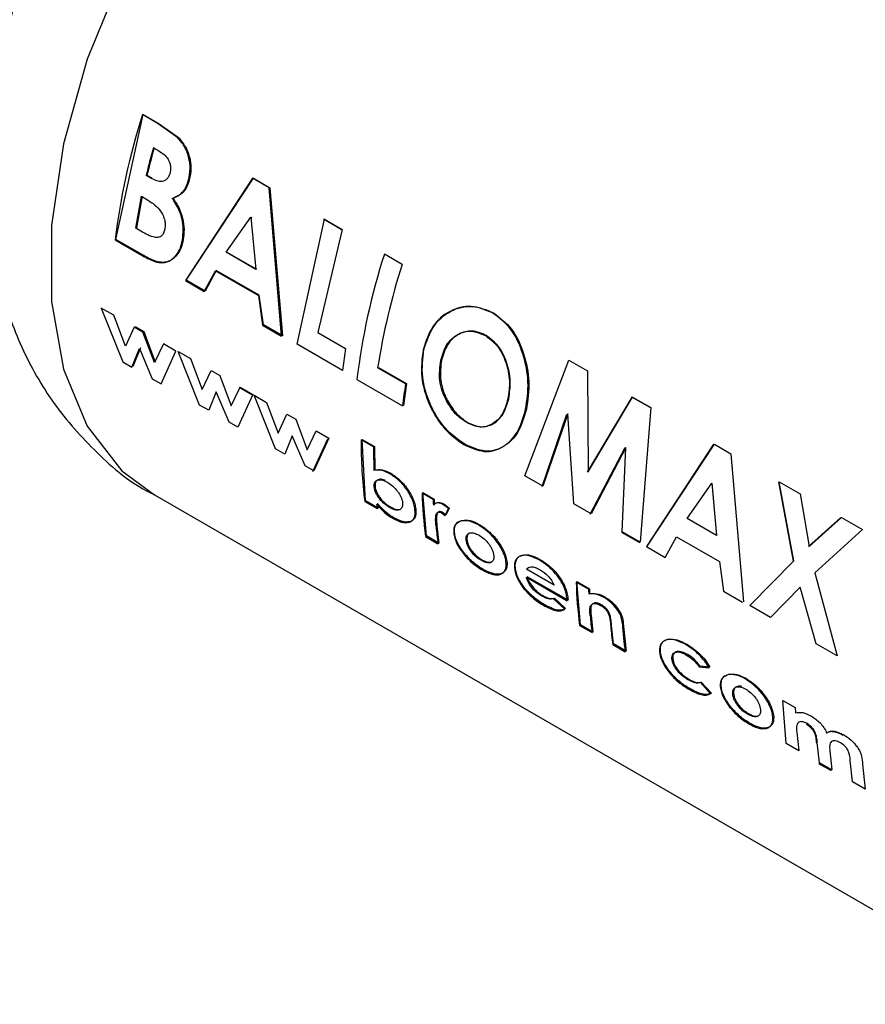
# Paper-space layout 'Blatt3' of a CAD drawing. Units: millimetres. Extents: x 0 to 4200, y 0 to 2970.
# Drawn here: x 3885 to 3902, y 590 to 610 of the extents above; entities that cross this region are included whole.
import ezdxf

# ---------------------------------------------------------------- set-up
doc = ezdxf.new("R2010")
doc.units = ezdxf.units.MM
doc.linetypes.add('SLD-Durchgehend', pattern=[0])
doc.layers.add('SLD-0', color=7, linetype='SLD-Durchgehend', lineweight=30)

psp = doc.layouts.new('Blatt3')

# ---------------------------------------------------------------- linework, layer by layer
at = {"layer": 'SLD-0', "ltscale": 10}
for p, q in [((3886.733, 605.658), (3887.303, 608.263)), ((3887.616, 608.071), (3887.286, 608.262)), ((3887.303, 608.263), (3887.632, 608.072)), ((3888.021, 607.781), (3887.616, 608.071)), ((3887.632, 608.072), (3888.037, 607.783)), ((3887.513, 607.571), (3887.629, 607.505)), ((3887.461, 606.939), (3887.363, 606.996)), ((3887.38, 606.999), (3887.478, 606.942)), ((3889.582, 606.936), (3888.18, 604.805)), ((3888.197, 604.813), (3889.598, 606.937)), ((3889.925, 606.738), (3889.582, 606.936)), ((3889.598, 606.937), (3889.941, 606.739)), ((3890.185, 603.648), (3889.925, 606.738)), ((3889.941, 606.739), (3890.202, 603.655)), ((3887.146, 605.895), (3887.266, 606.559)), ((3887.283, 606.563), (3887.164, 605.901)), ((3887.266, 606.559), (3887.354, 606.508)), ((3889.028, 605.392), (3889.547, 606.126)), ((3889.563, 606.128), (3889.542, 606.098)), ((3889.547, 606.126), (3889.645, 605.036)), ((3890.506, 603.48), (3891.076, 606.084)), ((3891.076, 606.084), (3891.445, 605.871)), ((3887.253, 605.833), (3887.146, 605.895)), ((3891.429, 605.87), (3891.059, 606.083)), ((3891.445, 605.871), (3890.937, 603.723)), ((3886.715, 605.651), (3887.294, 605.317)), ((3887.312, 605.324), (3886.733, 605.658)), ((3889.645, 605.036), (3889.028, 605.392)), ((3889.046, 605.397), (3889.662, 605.041)), ((3892.695, 605.139), (3892.326, 605.352)), ((3888.574, 604.578), (3888.806, 605.009)), ((3888.823, 605.015), (3888.591, 604.585)), ((3888.806, 605.009), (3889.702, 604.491)), ((3889.72, 604.497), (3888.823, 605.015)), ((3888.18, 604.805), (3888.574, 604.578)), ((3888.591, 604.585), (3888.197, 604.813)), ((3889.702, 604.491), (3889.79, 603.876)), ((3889.808, 603.883), (3889.72, 604.497)), ((3886.428, 604.232), (3886.877, 603.11)), ((3886.688, 604.082), (3886.428, 604.232)), ((3886.932, 603.436), (3886.688, 604.082)), ((3887.114, 603.836), (3886.932, 603.436)), ((3887.295, 603.731), (3887.114, 603.836)), ((3887.131, 603.847), (3887.313, 603.742)), ((3889.79, 603.876), (3890.185, 603.648)), ((3890.202, 603.655), (3889.808, 603.883)), ((3887.536, 603.093), (3887.295, 603.731)), ((3887.313, 603.742), (3887.554, 603.105)), ((3890.937, 603.723), (3891.517, 603.388)), ((3887.721, 603.485), (3887.536, 603.093)), ((3887.982, 603.335), (3887.721, 603.485)), ((3891.456, 602.932), (3890.506, 603.48)), ((3887.065, 603.002), (3887.224, 603.387)), ((3887.242, 603.399), (3887.082, 603.015)), ((3887.224, 603.387), (3887.49, 602.756)), ((3887.673, 602.651), (3887.982, 603.335)), ((3888.028, 603.329), (3888.289, 603.179)), ((3888.477, 602.21), (3888.028, 603.329)), ((3891.517, 603.388), (3891.456, 602.932)), ((3886.877, 603.11), (3887.065, 603.002)), ((3888.289, 603.179), (3888.533, 602.535)), ((3895.255, 600.738), (3896.172, 603.142)), ((3896.172, 603.142), (3896.556, 602.921)), ((3888.533, 602.535), (3888.714, 602.933)), ((3888.714, 602.933), (3888.896, 602.828)), ((3888.896, 602.828), (3889.137, 602.191)), ((3892.766, 602.65), (3892.186, 602.986)), ((3892.203, 602.992), (3892.784, 602.657)), ((3896.556, 602.921), (3896.57, 600.818)), ((3887.49, 602.756), (3887.673, 602.651)), ((3891.755, 602.742), (3892.705, 602.193)), ((3892.784, 602.657), (3892.722, 602.2)), ((3888.825, 602.485), (3888.666, 602.101)), ((3889.091, 601.855), (3888.825, 602.485)), ((3889.137, 602.191), (3889.322, 602.582)), ((3889.583, 602.432), (3889.274, 601.75)), ((3889.565, 602.421), (3889.304, 602.572)), ((3889.322, 602.582), (3889.583, 602.432)), ((3889.611, 602.415), (3889.872, 602.265)), ((3890.06, 601.296), (3889.611, 602.415)), ((3888.666, 602.101), (3888.477, 602.21)), ((3889.872, 602.265), (3890.116, 601.621)), ((3897.482, 602.376), (3896.553, 600.812)), ((3896.57, 600.818), (3897.498, 602.377)), ((3897.482, 602.376), (3897.498, 602.377)), ((3897.862, 602.157), (3897.482, 602.376)), ((3897.498, 602.377), (3897.878, 602.158)), ((3890.116, 601.621), (3890.297, 602.019)), ((3890.297, 602.019), (3890.479, 601.914)), ((3895.612, 600.515), (3896.128, 602.023)), ((3896.145, 602.026), (3895.629, 600.522)), ((3896.274, 600.15), (3896.145, 602.026)), ((3897.878, 602.158), (3897.656, 599.352)), ((3889.274, 601.75), (3889.091, 601.855)), ((3890.479, 601.914), (3890.72, 601.277)), ((3890.408, 601.571), (3890.249, 601.187)), ((3890.674, 600.941), (3890.408, 601.571)), ((3890.72, 601.277), (3890.905, 601.669)), ((3890.905, 601.669), (3891.166, 601.518)), ((3890.839, 600.823), (3891.148, 601.507)), ((3891.166, 601.518), (3890.857, 600.836)), ((3892.102, 601.336), (3891.843, 601.485)), ((3891.935, 600.213), (3891.86, 601.495)), ((3891.86, 601.495), (3892.119, 601.346)), ((3899.186, 601.392), (3897.784, 599.261)), ((3897.801, 599.268), (3899.202, 601.393)), ((3899.202, 601.393), (3899.545, 601.195)), ((3890.249, 601.187), (3890.06, 601.296)), ((3892.119, 601.346), (3892.126, 600.857)), ((3896.617, 599.935), (3897.342, 601.322)), ((3897.359, 601.326), (3896.634, 599.942)), ((3897.282, 599.568), (3897.359, 601.326)), ((3899.545, 601.195), (3899.806, 598.111)), ((3890.857, 600.836), (3890.674, 600.941)), ((3895.629, 600.522), (3895.255, 600.738)), ((3898.632, 599.848), (3899.151, 600.581)), ((3899.151, 600.581), (3899.249, 599.492)), ((3900.538, 600.612), (3900.841, 598.959)), ((3900.554, 600.613), (3900.989, 600.362)), ((3900.858, 598.963), (3900.554, 600.613)), ((3893.343, 600.24), (3893.112, 600.373)), ((3893.13, 600.384), (3893.36, 600.251)), ((3893.202, 599.482), (3893.13, 600.384)), ((3900.989, 600.362), (3901.177, 599.264)), ((3887.534, 600.336), (3905.919, 589.722)), ((3891.918, 600.2), (3892.177, 600.051)), ((3892.194, 600.064), (3891.935, 600.213)), ((3892.182, 600.159), (3892.194, 600.064)), ((3893.36, 600.251), (3893.364, 600.137)), ((3893.576, 600.143), (3893.677, 600.062)), ((3896.634, 599.942), (3896.274, 600.15)), ((3893.515, 599.965), (3893.589, 599.903)), ((3893.606, 599.914), (3893.533, 599.977)), ((3893.659, 600.051), (3893.558, 600.132)), ((3893.589, 599.903), (3893.659, 600.051)), ((3893.677, 600.062), (3893.606, 599.914)), ((3893.416, 599.735), (3893.421, 599.69)), ((3899.249, 599.492), (3898.632, 599.848)), ((3901.834, 599.864), (3901.16, 599.261)), ((3901.177, 599.264), (3901.85, 599.865)), ((3901.85, 599.865), (3902.286, 599.613)), ((3893.403, 599.678), (3893.399, 599.723)), ((3893.421, 599.69), (3893.461, 599.333)), ((3897.264, 599.561), (3897.638, 599.345)), ((3897.656, 599.352), (3897.282, 599.568)), ((3902.286, 599.613), (3901.293, 598.712)), ((3893.184, 599.469), (3893.443, 599.32)), ((3893.461, 599.333), (3893.202, 599.482)), ((3898.178, 599.034), (3898.41, 599.464)), ((3898.41, 599.464), (3899.306, 598.947)), ((3897.784, 599.261), (3898.178, 599.034)), ((3899.306, 598.947), (3899.394, 598.331)), ((3899.938, 598.035), (3900.858, 598.963)), ((3895.863, 598.454), (3895.287, 598.787)), ((3901.293, 598.712), (3901.759, 596.984)), ((3895.286, 598.62), (3896.134, 598.131)), ((3896.152, 598.143), (3895.303, 598.632)), ((3896.581, 598.371), (3896.322, 598.52)), ((3896.339, 598.531), (3896.598, 598.382)), ((3896.411, 597.63), (3896.339, 598.531)), ((3896.598, 598.382), (3896.602, 598.283)), ((3899.394, 598.331), (3899.789, 598.104)), ((3900.988, 598.415), (3900.374, 597.783)), ((3901.323, 597.235), (3900.988, 598.415)), ((3896.084, 597.958), (3895.853, 598.173)), ((3895.871, 598.185), (3896.102, 597.97)), ((3896.134, 598.131), (3896.131, 598.172)), ((3896.149, 598.184), (3896.152, 598.143)), ((3900.374, 597.783), (3899.938, 598.035)), ((3896.631, 597.832), (3896.67, 597.48)), ((3896.394, 597.617), (3896.653, 597.467)), ((3896.67, 597.48), (3896.411, 597.63)), ((3897.102, 597.231), (3897.06, 597.615)), ((3897.304, 597.666), (3897.361, 597.081)), ((3897.084, 597.218), (3897.343, 597.068)), ((3897.361, 597.081), (3897.102, 597.231)), ((3901.759, 596.984), (3901.323, 597.235)), ((3898.884, 596.756), (3899.092, 596.736)), ((3899.11, 596.747), (3898.902, 596.768)), ((3899.122, 596.192), (3898.909, 596.425)), ((3898.926, 596.437), (3899.14, 596.205)), ((3900.628, 596.055), (3900.887, 595.906)), ((3900.7, 595.154), (3900.628, 596.055)), ((3900.887, 595.906), (3900.891, 595.795)), ((3900.916, 595.394), (3900.959, 595.004)), ((3900.959, 595.004), (3900.7, 595.154)), ((3901.39, 594.755), (3901.345, 595.18)), ((3901.606, 595.001), (3901.65, 594.605)), ((3902.081, 594.356), (3902.034, 594.801)), ((3901.373, 594.742), (3901.632, 594.592)), ((3901.65, 594.605), (3901.39, 594.755)), ((3902.288, 594.724), (3902.34, 594.207)), ((3902.34, 594.207), (3902.081, 594.356))]:
    psp.add_line(p, q, dxfattribs=at)
at = {"layer": 'SLD-0', "ltscale": 10, "flags": 128}
psp.add_lwpolyline([(3898.033, 618.523), (3897.786, 618.653), (3896.692, 618.975), (3895.466, 618.972), (3894.148, 618.644), (3892.784, 618.003), (3891.419, 617.069), (3890.102, 615.876), (3888.875, 614.462), (3887.782, 612.878), (3886.859, 611.176), (3886.137, 609.414), (3885.642, 607.653), (3885.391, 605.952), (3885.391, 604.37), (3885.642, 602.96), (3886.137, 601.771), (3886.859, 600.842), (3887.534, 600.336)], dxfattribs=at)
at = {"layer": 'SLD-0', "ltscale": 100}
for centre, radius, start, end in [((3900.714, 603.956), 14.101, 162.2228, 173.0983), ((3901.905, 603.517), 14.952, 164.2663, 166.547), ((3901.888, 603.529), 14.917, 164.2663, 166.547), ((3905.753, 601.047), 14.101, 162.2228, 173.0983), ((3906.475, 600.743), 14.464, 162.3066, 171.0817), ((3905.092, 600.751), 12.471, 171.2411, 173.3609), ((3900.807, 601.366), 8.965, 179.2348, 187.4685), ((3901.779, 601.231), 9.678, 179.377, 182.2757), ((3901.762, 600.606), 8.653, 181.5456, 187.5522), ((3900.088, 601.112), 7.982, 186.9513, 187.6428), ((3902.686, 600.506), 9.347, 181.6315, 182.3337), ((3901.573, 600.408), 8.202, 185.108, 187.6283), ((3904.972, 598.754), 8.653, 181.5456, 187.5522), ((3905.938, 598.637), 9.361, 181.6318, 182.2349), ((3904.777, 598.555), 8.197, 185.1502, 187.6288), ((3905.235, 598.309), 8.224, 184.9279, 187.626), ((3905.66, 598.178), 8.391, 183.5833, 187.6036)]:
    psp.add_arc(centre, radius, start, end, dxfattribs=at)
at = {"layer": 'SLD-0', "ltscale": 10}
for points, knots in [([(3885.886, 613.411), (3885.588, 612.851), (3885.172, 612.069), (3884.713, 610.866), (3884.396, 609.839), (3884.143, 608.607), (3884.019, 607.32), (3884.058, 605.994), (3884.29, 604.671), (3884.737, 603.399), (3885.408, 602.213), (3886.321, 601.199), (3887.055, 600.562), (3887.507, 600.359), (3887.537, 600.346)], [0, 0, 0, 0, 0.122158, 0.17065, 0.251016, 0.333794, 0.422498, 0.514965, 0.609539, 0.704756, 0.800002, 0.895727, 0.99303, 1, 1, 1, 1]), ([(3888.246, 606.899), (3888.261, 606.977), (3888.292, 607.134), (3888.255, 607.385), (3888.165, 607.613), (3888.069, 607.725), (3888.021, 607.781)], [0, 0, 0, 0, 0.250164, 0.500022, 0.749903, 1, 1, 1, 1]), ([(3888.037, 607.783), (3888.085, 607.726), (3888.182, 607.614), (3888.271, 607.387), (3888.309, 607.136), (3888.278, 606.98), (3888.262, 606.902)], [0, 0, 0, 0, 0.250344, 0.500318, 0.750073, 1, 1, 1, 1]), ([(3887.629, 607.505), (3887.666, 607.481), (3887.736, 607.437), (3887.812, 607.352), (3887.854, 607.267), (3887.872, 607.194), (3887.875, 607.119), (3887.865, 607.072), (3887.86, 607.049)], [0, 0, 0, 0, 0.265068, 0.499484, 0.627592, 0.74955, 0.874645, 1, 1, 1, 1]), ([(3887.86, 607.049), (3887.852, 607.025), (3887.838, 606.978), (3887.8, 606.922), (3887.751, 606.885), (3887.678, 606.862), (3887.577, 606.878), (3887.501, 606.918), (3887.461, 606.939)], [0, 0, 0, 0, 0.125365, 0.250402, 0.372648, 0.50052, 0.7374, 1, 1, 1, 1]), ([(3887.907, 606.514), (3887.982, 606.547), (3888.094, 606.596), (3888.199, 606.753), (3888.23, 606.85), (3888.246, 606.899)], [0, 0, 0, 0, 0.498548, 0.74915, 1, 1, 1, 1]), ([(3888.262, 606.902), (3888.247, 606.853), (3888.216, 606.756), (3888.111, 606.599), (3887.999, 606.551), (3887.924, 606.518)], [0, 0, 0, 0, 0.250689, 0.501216, 1, 1, 1, 1]), ([(3887.354, 606.508), (3887.459, 606.444), (3887.59, 606.364), (3887.705, 606.187), (3887.746, 606.085), (3887.763, 605.976), (3887.755, 605.91), (3887.751, 605.876)], [0, 0, 0, 0, 0.498887, 0.626671, 0.751844, 0.874355, 1, 1, 1, 1]), ([(3888.117, 605.645), (3888.126, 605.718), (3888.145, 605.863), (3888.114, 606.101), (3888.031, 606.326), (3887.948, 606.452), (3887.907, 606.514)], [0, 0, 0, 0, 0.250311, 0.50017, 0.749864, 1, 1, 1, 1]), ([(3887.924, 606.518), (3887.965, 606.456), (3888.048, 606.33), (3888.131, 606.105), (3888.162, 605.867), (3888.143, 605.723), (3888.134, 605.65)], [0, 0, 0, 0, 0.250362, 0.500128, 0.749883, 1, 1, 1, 1]), ([(3887.751, 605.876), (3887.743, 605.846), (3887.729, 605.789), (3887.683, 605.728), (3887.619, 605.699), (3887.473, 605.708), (3887.35, 605.778), (3887.253, 605.833)], [0, 0, 0, 0, 0.130024, 0.247045, 0.365469, 0.499248, 1, 1, 1, 1]), ([(3887.294, 605.317), (3887.382, 605.269), (3887.515, 605.198), (3887.691, 605.169), (3887.814, 605.192), (3887.922, 605.255), (3888.011, 605.354), (3888.081, 605.484), (3888.105, 605.591), (3888.117, 605.645)], [0, 0, 0, 0, 0.249762, 0.376179, 0.499537, 0.62339, 0.750311, 0.874867, 1, 1, 1, 1]), ([(3888.134, 605.65), (3888.122, 605.597), (3888.098, 605.49), (3888.028, 605.361), (3887.939, 605.261), (3887.831, 605.199), (3887.709, 605.176), (3887.533, 605.206), (3887.4, 605.277), (3887.312, 605.324)], [0, 0, 0, 0, 0.124973, 0.249478, 0.376157, 0.500054, 0.623425, 0.749979, 1, 1, 1, 1]), ([(3894.581, 604.131), (3894.433, 604.192), (3894.137, 604.313), (3893.681, 604.195), (3893.304, 603.876), (3893.19, 603.533), (3893.133, 603.361)], [0, 0, 0, 0, 0.249649, 0.499611, 0.749719, 1, 1, 1, 1]), ([(3893.15, 603.365), (3893.207, 603.537), (3893.32, 603.879), (3893.698, 604.197), (3894.153, 604.314), (3894.449, 604.193), (3894.597, 604.132)], [0, 0, 0, 0, 0.250006, 0.499999, 0.750075, 1, 1, 1, 1]), ([(3895.268, 602.119), (3895.296, 602.308), (3895.353, 602.685), (3895.23, 603.287), (3894.987, 603.826), (3894.716, 604.03), (3894.581, 604.131)], [0, 0, 0, 0, 0.250373, 0.500479, 0.750391, 1, 1, 1, 1]), ([(3894.597, 604.132), (3894.733, 604.03), (3895.003, 603.827), (3895.247, 603.289), (3895.37, 602.688), (3895.313, 602.311), (3895.285, 602.123)], [0, 0, 0, 0, 0.249888, 0.499906, 0.7499, 1, 1, 1, 1]), ([(3893.501, 603.142), (3893.535, 603.256), (3893.587, 603.428), (3893.727, 603.594), (3893.852, 603.685), (3893.991, 603.74), (3894.188, 603.764), (3894.333, 603.7), (3894.43, 603.657)], [0, 0, 0, 0, 0.249653, 0.373768, 0.500126, 0.626927, 0.750617, 1, 1, 1, 1]), ([(3894.447, 603.659), (3894.35, 603.702), (3894.205, 603.766), (3894.008, 603.743), (3893.869, 603.688), (3893.744, 603.597), (3893.604, 603.432), (3893.552, 603.26), (3893.518, 603.146)], [0, 0, 0, 0, 0.24941, 0.373105, 0.499894, 0.626253, 0.750358, 1, 1, 1, 1]), ([(3894.43, 603.657), (3894.52, 603.592), (3894.654, 603.494), (3894.784, 603.281), (3894.882, 603.045), (3894.954, 602.71), (3894.918, 602.462), (3894.9, 602.338)], [0, 0, 0, 0, 0.249372, 0.371585, 0.500168, 0.749897, 1, 1, 1, 1]), ([(3894.917, 602.342), (3894.935, 602.466), (3894.971, 602.713), (3894.899, 603.047), (3894.801, 603.283), (3894.67, 603.496), (3894.537, 603.594), (3894.447, 603.659)], [0, 0, 0, 0, 0.249834, 0.499448, 0.628036, 0.75035, 1, 1, 1, 1]), ([(3893.133, 603.361), (3893.11, 603.173), (3893.065, 602.796), (3893.219, 602.298), (3893.403, 601.947), (3893.633, 601.631), (3893.843, 601.484), (3893.984, 601.386)], [0, 0, 0, 0, 0.249966, 0.499826, 0.626899, 0.750551, 1, 1, 1, 1]), ([(3894.001, 601.393), (3893.861, 601.491), (3893.65, 601.638), (3893.42, 601.954), (3893.236, 602.304), (3893.082, 602.801), (3893.127, 603.177), (3893.15, 603.365)], [0, 0, 0, 0, 0.249729, 0.37344, 0.500561, 0.750308, 1, 1, 1, 1]), ([(3893.621, 602.301), (3893.589, 602.367), (3893.526, 602.5), (3893.457, 602.793), (3893.483, 603.002), (3893.501, 603.142)], [0, 0, 0, 0, 0.2505694, 0.5011268, 1, 1, 1, 1]), ([(3893.518, 603.146), (3893.5, 603.007), (3893.473, 602.797), (3893.536, 602.543), (3893.589, 602.405), (3893.622, 602.34), (3893.638, 602.307)], [0, 0, 0, 0, 0.49846, 0.748954, 0.874447, 1, 1, 1, 1]), ([(3894.042, 601.843), (3893.961, 601.898), (3893.798, 602.009), (3893.68, 602.204), (3893.621, 602.301)], [0, 0, 0, 0, 0.499893, 1, 1, 1, 1]), ([(3893.638, 602.307), (3893.697, 602.21), (3893.816, 602.016), (3893.978, 601.904), (3894.059, 601.849)], [0, 0, 0, 0, 0.499976, 1, 1, 1, 1]), ([(3894.9, 602.338), (3894.867, 602.225), (3894.8, 602), (3894.62, 601.83), (3894.456, 601.76), (3894.277, 601.738), (3894.136, 601.801), (3894.042, 601.843)], [0, 0, 0, 0, 0.2501306, 0.4998575, 0.6285048, 0.7506572, 1, 1, 1, 1]), ([(3894.059, 601.849), (3894.153, 601.807), (3894.294, 601.744), (3894.474, 601.766), (3894.598, 601.818), (3894.709, 601.904), (3894.835, 602.061), (3894.884, 602.23), (3894.917, 602.342)], [0, 0, 0, 0, 0.249306, 0.371359, 0.499893, 0.626645, 0.750466, 1, 1, 1, 1]), ([(3893.984, 601.386), (3894.127, 601.322), (3894.412, 601.194), (3894.8, 601.309), (3895.117, 601.606), (3895.218, 601.947), (3895.268, 602.119)], [0, 0, 0, 0, 0.249694, 0.499565, 0.749634, 1, 1, 1, 1]), ([(3895.285, 602.123), (3895.235, 601.952), (3895.134, 601.611), (3894.818, 601.315), (3894.43, 601.201), (3894.144, 601.329), (3894.001, 601.393)], [0, 0, 0, 0, 0.250088, 0.500045, 0.750026, 1, 1, 1, 1]), ([(3892.44, 600.777), (3892.38, 600.807), (3892.259, 600.868), (3892.159, 600.853), (3892.109, 600.846)], [0, 0, 0, 0, 0.500086, 1, 1, 1, 1]), ([(3892.126, 600.857), (3892.176, 600.865), (3892.276, 600.879), (3892.397, 600.818), (3892.458, 600.788)], [0, 0, 0, 0, 0.499798, 1, 1, 1, 1]), ([(3892.964, 600.011), (3892.96, 600.046), (3892.952, 600.116), (3892.915, 600.23), (3892.859, 600.345), (3892.766, 600.491), (3892.624, 600.656), (3892.502, 600.737), (3892.44, 600.777)], [0, 0, 0, 0, 0.125365, 0.250605, 0.371802, 0.500971, 0.750345, 1, 1, 1, 1]), ([(3892.458, 600.788), (3892.519, 600.748), (3892.642, 600.667), (3892.783, 600.502), (3892.877, 600.357), (3892.932, 600.241), (3892.969, 600.127), (3892.978, 600.058), (3892.982, 600.023)], [0, 0, 0, 0, 0.249904, 0.499411, 0.628516, 0.749691, 0.874797, 1, 1, 1, 1]), ([(3892.115, 600.506), (3892.114, 600.525), (3892.113, 600.563), (3892.129, 600.606), (3892.157, 600.636), (3892.209, 600.655), (3892.289, 600.651), (3892.36, 600.615), (3892.395, 600.596)], [0, 0, 0, 0, 0.12529, 0.250481, 0.37011, 0.500799, 0.750138, 1, 1, 1, 1]), ([(3892.347, 600.637), (3892.334, 600.643), (3892.286, 600.666), (3892.226, 600.666), (3892.175, 600.648), (3892.147, 600.618), (3892.131, 600.574), (3892.132, 600.537), (3892.133, 600.518)], [0, 0, 0, 0, 0.110736, 0.406577, 0.561492, 0.703323, 0.851616, 1, 1, 1, 1]), ([(3892.395, 600.596), (3892.43, 600.574), (3892.5, 600.529), (3892.584, 600.438), (3892.64, 600.356), (3892.675, 600.29), (3892.698, 600.224), (3892.703, 600.184), (3892.705, 600.164)], [0, 0, 0, 0, 0.249821, 0.499169, 0.628452, 0.749516, 0.87468, 1, 1, 1, 1]), ([(3892.436, 600.073), (3892.401, 600.096), (3892.329, 600.142), (3892.241, 600.232), (3892.182, 600.314), (3892.147, 600.38), (3892.123, 600.445), (3892.118, 600.486), (3892.115, 600.506)], [0, 0, 0, 0, 0.249781, 0.499107, 0.629147, 0.749447, 0.874657, 1, 1, 1, 1]), ([(3892.133, 600.518), (3892.135, 600.498), (3892.14, 600.457), (3892.164, 600.392), (3892.199, 600.326), (3892.259, 600.244), (3892.346, 600.154), (3892.418, 600.108), (3892.454, 600.086)], [0, 0, 0, 0, 0.125158, 0.250234, 0.370414, 0.500501, 0.749974, 1, 1, 1, 1]), ([(3892.165, 600.146), (3892.219, 600.084), (3892.328, 599.96), (3892.447, 599.884), (3892.507, 599.846)], [0, 0, 0, 0, 0.500036, 1, 1, 1, 1]), ([(3892.524, 599.859), (3892.465, 599.897), (3892.346, 599.973), (3892.237, 600.097), (3892.182, 600.159)], [0, 0, 0, 0, 0.500075, 1, 1, 1, 1]), ([(3892.705, 600.164), (3892.705, 600.145), (3892.706, 600.108), (3892.692, 600.064), (3892.666, 600.036), (3892.618, 600.016), (3892.541, 600.019), (3892.471, 600.055), (3892.436, 600.073)], [0, 0, 0, 0, 0.132233, 0.250312, 0.371229, 0.500768, 0.750186, 1, 1, 1, 1]), ([(3893.558, 600.132), (3893.536, 600.143), (3893.494, 600.164), (3893.434, 600.173), (3893.381, 600.164), (3893.358, 600.138), (3893.347, 600.126)], [0, 0, 0, 0, 0.256014, 0.499868, 0.749799, 1, 1, 1, 1]), ([(3893.364, 600.137), (3893.376, 600.149), (3893.399, 600.175), (3893.451, 600.184), (3893.511, 600.175), (3893.554, 600.154), (3893.576, 600.143)], [0, 0, 0, 0, 0.250005, 0.499907, 0.742592, 1, 1, 1, 1]), ([(3892.454, 600.086), (3892.489, 600.068), (3892.558, 600.033), (3892.632, 600.027), (3892.664, 600.042), (3892.672, 600.046)], [0, 0, 0, 0, 0.422837, 0.844826, 1, 1, 1, 1]), ([(3892.507, 599.846), (3892.568, 599.816), (3892.689, 599.755), (3892.817, 599.755), (3892.898, 599.79), (3892.943, 599.84), (3892.967, 599.914), (3892.965, 599.979), (3892.964, 600.011)], [0, 0, 0, 0, 0.24962, 0.499091, 0.629004, 0.749515, 0.874703, 1, 1, 1, 1]), ([(3892.982, 600.023), (3892.983, 599.991), (3892.985, 599.926), (3892.96, 599.853), (3892.915, 599.802), (3892.835, 599.768), (3892.706, 599.768), (3892.585, 599.829), (3892.524, 599.859)], [0, 0, 0, 0, 0.125124, 0.250181, 0.370569, 0.500532, 0.750134, 1, 1, 1, 1]), ([(3893.399, 599.723), (3893.394, 599.788), (3893.388, 599.871), (3893.413, 599.948), (3893.437, 599.974), (3893.471, 599.984), (3893.5, 599.972), (3893.515, 599.965)], [0, 0, 0, 0, 0.501223, 0.629823, 0.751333, 0.874983, 1, 1, 1, 1]), ([(3893.533, 599.977), (3893.518, 599.983), (3893.489, 599.996), (3893.454, 599.985), (3893.431, 599.959), (3893.406, 599.883), (3893.412, 599.8), (3893.416, 599.735)], [0, 0, 0, 0, 0.12522, 0.24898, 0.370439, 0.499075, 1, 1, 1, 1]), ([(3893.928, 599.796), (3893.882, 599.778), (3893.812, 599.75), (3893.769, 599.648), (3893.77, 599.581), (3893.77, 599.547)], [0, 0, 0, 0, 0.498708, 0.749277, 1, 1, 1, 1]), ([(3893.788, 599.559), (3893.788, 599.593), (3893.787, 599.659), (3893.829, 599.762), (3893.899, 599.789), (3893.946, 599.807)], [0, 0, 0, 0, 0.250555, 0.501053, 1, 1, 1, 1]), ([(3894.286, 599.712), (3894.221, 599.744), (3894.092, 599.81), (3893.983, 599.8), (3893.928, 599.796)], [0, 0, 0, 0, 0.500119, 1, 1, 1, 1]), ([(3893.946, 599.807), (3894.001, 599.811), (3894.11, 599.821), (3894.239, 599.755), (3894.303, 599.723)], [0, 0, 0, 0, 0.49978, 1, 1, 1, 1]), ([(3893.77, 599.547), (3893.775, 599.511), (3893.786, 599.438), (3893.834, 599.321), (3893.903, 599.205), (3894.011, 599.061), (3894.168, 598.899), (3894.297, 598.817), (3894.361, 598.776)], [0, 0, 0, 0, 0.125198, 0.250314, 0.369731, 0.500765, 0.750243, 1, 1, 1, 1]), ([(3894.379, 598.789), (3894.314, 598.83), (3894.186, 598.912), (3894.028, 599.074), (3893.92, 599.218), (3893.852, 599.333), (3893.803, 599.45), (3893.793, 599.523), (3893.788, 599.559)], [0, 0, 0, 0, 0.249989, 0.4996, 0.630578, 0.749985, 0.874972, 1, 1, 1, 1]), ([(3894.029, 599.4), (3894.029, 599.419), (3894.029, 599.456), (3894.043, 599.5), (3894.07, 599.529), (3894.118, 599.551), (3894.196, 599.549), (3894.265, 599.514), (3894.3, 599.497)], [0, 0, 0, 0, 0.133646, 0.250362, 0.371887, 0.50078, 0.750149, 1, 1, 1, 1]), ([(3894.083, 599.532), (3894.075, 599.525), (3894.059, 599.509), (3894.046, 599.467), (3894.047, 599.431), (3894.047, 599.412)], [0, 0, 0, 0, 0.280249, 0.615753, 1, 1, 1, 1]), ([(3894.864, 598.917), (3894.858, 598.955), (3894.848, 599.029), (3894.8, 599.152), (3894.735, 599.271), (3894.633, 599.418), (3894.481, 599.582), (3894.352, 599.667), (3894.286, 599.712)], [0, 0, 0, 0, 0.126511, 0.250254, 0.374277, 0.500629, 0.741707, 1, 1, 1, 1]), ([(3894.303, 599.723), (3894.37, 599.678), (3894.499, 599.593), (3894.65, 599.429), (3894.753, 599.282), (3894.817, 599.163), (3894.865, 599.041), (3894.876, 598.967), (3894.882, 598.929)], [0, 0, 0, 0, 0.258521, 0.499732, 0.626034, 0.750045, 0.873409, 1, 1, 1, 1]), ([(3894.34, 598.974), (3894.305, 598.996), (3894.235, 599.041), (3894.15, 599.131), (3894.093, 599.212), (3894.06, 599.275), (3894.038, 599.339), (3894.032, 599.378), (3894.029, 599.4)], [0, 0, 0, 0, 0.2498319, 0.4991593, 0.6277915, 0.749551, 0.8659697, 1, 1, 1, 1]), ([(3894.047, 599.412), (3894.05, 599.39), (3894.055, 599.351), (3894.077, 599.287), (3894.111, 599.224), (3894.167, 599.143), (3894.253, 599.054), (3894.323, 599.009), (3894.358, 598.986)], [0, 0, 0, 0, 0.133819, 0.25013, 0.371765, 0.500442, 0.749917, 1, 1, 1, 1]), ([(3894.3, 599.497), (3894.335, 599.474), (3894.404, 599.429), (3894.488, 599.339), (3894.543, 599.257), (3894.575, 599.193), (3894.596, 599.128), (3894.602, 599.089), (3894.605, 599.067)], [0, 0, 0, 0, 0.2498946, 0.4992066, 0.6276373, 0.7496108, 0.8661606, 1, 1, 1, 1]), ([(3894.605, 599.067), (3894.605, 599.049), (3894.607, 599.011), (3894.593, 598.968), (3894.568, 598.938), (3894.521, 598.917), (3894.445, 598.92), (3894.375, 598.956), (3894.34, 598.974)], [0, 0, 0, 0, 0.125345, 0.250565, 0.370975, 0.500889, 0.750188, 1, 1, 1, 1]), ([(3894.358, 598.986), (3894.392, 598.969), (3894.462, 598.934), (3894.534, 598.928), (3894.565, 598.944), (3894.572, 598.948)], [0, 0, 0, 0, 0.426149, 0.851241, 1, 1, 1, 1]), ([(3894.361, 598.776), (3894.426, 598.743), (3894.553, 598.678), (3894.694, 598.664), (3894.782, 598.695), (3894.832, 598.744), (3894.865, 598.815), (3894.864, 598.883), (3894.864, 598.917)], [0, 0, 0, 0, 0.253288, 0.499353, 0.625076, 0.749743, 0.87486, 1, 1, 1, 1]), ([(3894.882, 598.929), (3894.882, 598.895), (3894.883, 598.828), (3894.85, 598.756), (3894.8, 598.707), (3894.711, 598.677), (3894.571, 598.691), (3894.444, 598.756), (3894.379, 598.789)], [0, 0, 0, 0, 0.124971, 0.249963, 0.374508, 0.50029, 0.745294, 1, 1, 1, 1]), ([(3895.551, 598.982), (3895.487, 599.014), (3895.359, 599.079), (3895.212, 599.084), (3895.118, 599.047), (3895.065, 598.993), (3895.035, 598.915), (3895.036, 598.846), (3895.037, 598.812)], [0, 0, 0, 0, 0.249807, 0.499172, 0.629336, 0.749557, 0.874708, 1, 1, 1, 1]), ([(3895.055, 598.824), (3895.054, 598.858), (3895.053, 598.926), (3895.083, 599.004), (3895.136, 599.058), (3895.23, 599.096), (3895.376, 599.09), (3895.504, 599.025), (3895.568, 598.992)], [0, 0, 0, 0, 0.125115, 0.250134, 0.370234, 0.500448, 0.749955, 1, 1, 1, 1]), ([(3896.131, 598.172), (3896.127, 598.209), (3896.117, 598.284), (3896.076, 598.408), (3896.013, 598.533), (3895.907, 598.687), (3895.749, 598.855), (3895.617, 598.939), (3895.551, 598.982)], [0, 0, 0, 0, 0.125331, 0.25047, 0.371665, 0.500761, 0.750074, 1, 1, 1, 1]), ([(3895.568, 598.992), (3895.635, 598.95), (3895.767, 598.866), (3895.925, 598.698), (3896.03, 598.544), (3896.093, 598.42), (3896.135, 598.296), (3896.144, 598.221), (3896.149, 598.184)], [0, 0, 0, 0, 0.250166, 0.499628, 0.628674, 0.749846, 0.874848, 1, 1, 1, 1]), ([(3895.037, 598.812), (3895.042, 598.775), (3895.053, 598.702), (3895.101, 598.582), (3895.17, 598.465), (3895.281, 598.319), (3895.443, 598.161), (3895.573, 598.079), (3895.638, 598.038)], [0, 0, 0, 0, 0.125241, 0.250329, 0.371121, 0.500703, 0.750073, 1, 1, 1, 1]), ([(3895.656, 598.051), (3895.591, 598.092), (3895.461, 598.174), (3895.299, 598.332), (3895.188, 598.477), (3895.119, 598.595), (3895.07, 598.714), (3895.06, 598.787), (3895.055, 598.824)], [0, 0, 0, 0, 0.250157, 0.49967, 0.6292, 0.749977, 0.874932, 1, 1, 1, 1]), ([(3895.287, 598.787), (3895.299, 598.801), (3895.322, 598.83), (3895.359, 598.837), (3895.378, 598.841)], [0, 0, 0, 0, 0.500901, 1, 1, 1, 1]), ([(3895.378, 598.841), (3895.408, 598.838), (3895.469, 598.833), (3895.536, 598.797), (3895.57, 598.779)], [0, 0, 0, 0, 0.499757, 1, 1, 1, 1]), ([(3895.57, 598.779), (3895.626, 598.741), (3895.711, 598.683), (3895.799, 598.576), (3895.841, 598.508), (3895.855, 598.472), (3895.863, 598.454)], [0, 0, 0, 0, 0.498599, 0.749082, 0.871723, 1, 1, 1, 1]), ([(3895.609, 598.227), (3895.576, 598.248), (3895.509, 598.289), (3895.411, 598.382), (3895.342, 598.478), (3895.304, 598.559), (3895.292, 598.599), (3895.286, 598.62)], [0, 0, 0, 0, 0.250269, 0.500053, 0.749404, 0.867338, 1, 1, 1, 1]), ([(3895.303, 598.632), (3895.31, 598.611), (3895.321, 598.571), (3895.36, 598.49), (3895.429, 598.395), (3895.527, 598.302), (3895.593, 598.26), (3895.626, 598.24)], [0, 0, 0, 0, 0.132458, 0.250309, 0.499606, 0.749524, 1, 1, 1, 1]), ([(3896.602, 598.283), (3896.651, 598.287), (3896.748, 598.295), (3896.863, 598.24), (3896.92, 598.212)], [0, 0, 0, 0, 0.500495, 1, 1, 1, 1]), ([(3895.853, 598.173), (3895.817, 598.168), (3895.746, 598.157), (3895.654, 598.204), (3895.609, 598.227)], [0, 0, 0, 0, 0.499796, 1, 1, 1, 1]), ([(3895.626, 598.24), (3895.672, 598.216), (3895.763, 598.17), (3895.835, 598.18), (3895.871, 598.185)], [0, 0, 0, 0, 0.500327, 1, 1, 1, 1]), ([(3896.902, 598.201), (3896.845, 598.229), (3896.73, 598.284), (3896.633, 598.276), (3896.584, 598.272)], [0, 0, 0, 0, 0.499406, 1, 1, 1, 1]), ([(3896.848, 598.047), (3896.823, 598.06), (3896.773, 598.085), (3896.706, 598.09), (3896.652, 598.066), (3896.636, 598.026), (3896.628, 598.006)], [0, 0, 0, 0, 0.250402, 0.50033, 0.750065, 1, 1, 1, 1]), ([(3897.179, 597.947), (3897.136, 598), (3897.05, 598.107), (3896.952, 598.17), (3896.902, 598.201)], [0, 0, 0, 0, 0.499627, 1, 1, 1, 1]), ([(3896.92, 598.212), (3896.969, 598.181), (3897.068, 598.118), (3897.154, 598.011), (3897.197, 597.958)], [0, 0, 0, 0, 0.50048, 1, 1, 1, 1]), ([(3895.638, 598.038), (3895.724, 597.994), (3895.853, 597.927), (3896.002, 597.915), (3896.057, 597.944), (3896.084, 597.958)], [0, 0, 0, 0, 0.499358, 0.749615, 1, 1, 1, 1]), ([(3896.102, 597.97), (3896.074, 597.956), (3896.019, 597.928), (3895.871, 597.94), (3895.742, 598.007), (3895.656, 598.051)], [0, 0, 0, 0, 0.250231, 0.500471, 1, 1, 1, 1]), ([(3896.613, 597.819), (3896.61, 597.857), (3896.605, 597.918), (3896.609, 597.974), (3896.611, 597.994)], [0, 0, 0, 0, 0.6271477, 1, 1, 1, 1]), ([(3896.611, 597.994), (3896.619, 598.014), (3896.635, 598.055), (3896.688, 598.079), (3896.756, 598.074), (3896.805, 598.049), (3896.83, 598.036)], [0, 0, 0, 0, 0.250192, 0.49999, 0.749803, 1, 1, 1, 1]), ([(3896.628, 598.006), (3896.627, 597.985), (3896.622, 597.93), (3896.627, 597.87), (3896.631, 597.832)], [0, 0, 0, 0, 0.372892, 1, 1, 1, 1]), ([(3896.83, 598.036), (3896.848, 598.025), (3896.882, 598.004), (3896.932, 597.958), (3896.976, 597.901), (3897.013, 597.826), (3897.03, 597.724), (3897.037, 597.649), (3897.042, 597.603)], [0, 0, 0, 0, 0.128489, 0.251738, 0.376013, 0.499092, 0.686508, 1, 1, 1, 1]), ([(3897.06, 597.615), (3897.055, 597.661), (3897.048, 597.736), (3897.03, 597.837), (3896.994, 597.913), (3896.95, 597.969), (3896.9, 598.015), (3896.866, 598.036), (3896.848, 598.047)], [0, 0, 0, 0, 0.313159, 0.50047, 0.623413, 0.74707, 0.869547, 1, 1, 1, 1]), ([(3897.286, 597.654), (3897.28, 597.701), (3897.271, 597.771), (3897.227, 597.875), (3897.195, 597.923), (3897.179, 597.947)], [0, 0, 0, 0, 0.499377, 0.744097, 1, 1, 1, 1]), ([(3897.197, 597.958), (3897.213, 597.934), (3897.244, 597.886), (3897.289, 597.783), (3897.298, 597.713), (3897.304, 597.666)], [0, 0, 0, 0, 0.254831, 0.500836, 1, 1, 1, 1]), ([(3898.613, 597.214), (3898.545, 597.248), (3898.412, 597.316), (3898.257, 597.332), (3898.155, 597.301), (3898.097, 597.25), (3898.059, 597.175), (3898.059, 597.104), (3898.059, 597.069)], [0, 0, 0, 0, 0.253655, 0.4994743, 0.6277751, 0.7497599, 0.8748734, 1, 1, 1, 1]), ([(3898.077, 597.081), (3898.077, 597.116), (3898.076, 597.187), (3898.114, 597.262), (3898.173, 597.313), (3898.274, 597.343), (3898.429, 597.327), (3898.562, 597.259), (3898.63, 597.225)], [0, 0, 0, 0, 0.124945, 0.249931, 0.371796, 0.500162, 0.744728, 1, 1, 1, 1]), ([(3898.059, 597.069), (3898.065, 597.031), (3898.076, 596.956), (3898.129, 596.833), (3898.201, 596.713), (3898.316, 596.563), (3898.482, 596.406), (3898.615, 596.323), (3898.682, 596.282)], [0, 0, 0, 0, 0.124796, 0.247529, 0.373772, 0.500667, 0.749966, 1, 1, 1, 1]), ([(3898.699, 596.295), (3898.633, 596.336), (3898.5, 596.419), (3898.333, 596.576), (3898.219, 596.726), (3898.147, 596.845), (3898.093, 596.969), (3898.082, 597.043), (3898.077, 597.081)], [0, 0, 0, 0, 0.250265, 0.499713, 0.625346, 0.753056, 0.875634, 1, 1, 1, 1]), ([(3898.318, 596.918), (3898.318, 596.939), (3898.318, 596.978), (3898.336, 597.023), (3898.367, 597.052), (3898.423, 597.07), (3898.51, 597.06), (3898.585, 597.021), (3898.622, 597.001)], [0, 0, 0, 0, 0.131197, 0.250157, 0.370398, 0.500492, 0.749951, 1, 1, 1, 1]), ([(3898.64, 597.013), (3898.603, 597.032), (3898.528, 597.071), (3898.441, 597.081), (3898.385, 597.063), (3898.353, 597.035), (3898.336, 596.99), (3898.336, 596.951), (3898.336, 596.93)], [0, 0, 0, 0, 0.250277, 0.49988, 0.629901, 0.75015, 0.868939, 1, 1, 1, 1]), ([(3899.092, 596.736), (3899.061, 596.784), (3899, 596.881), (3898.84, 597.062), (3898.705, 597.152), (3898.613, 597.214)], [0, 0, 0, 0, 0.231882, 0.46858, 1, 1, 1, 1]), ([(3898.63, 597.225), (3898.718, 597.166), (3898.849, 597.079), (3899.011, 596.902), (3899.077, 596.799), (3899.11, 596.747)], [0, 0, 0, 0, 0.502844, 0.75155, 1, 1, 1, 1]), ([(3898.651, 596.485), (3898.615, 596.508), (3898.542, 596.554), (3898.452, 596.642), (3898.391, 596.723), (3898.353, 596.789), (3898.328, 596.855), (3898.321, 596.897), (3898.318, 596.918)], [0, 0, 0, 0, 0.250044, 0.499464, 0.630167, 0.749856, 0.869052, 1, 1, 1, 1]), ([(3898.336, 596.93), (3898.339, 596.909), (3898.345, 596.867), (3898.371, 596.801), (3898.408, 596.736), (3898.47, 596.654), (3898.56, 596.566), (3898.633, 596.521), (3898.669, 596.498)], [0, 0, 0, 0, 0.130728, 0.249819, 0.369362, 0.50015, 0.749722, 1, 1, 1, 1]), ([(3898.622, 597.001), (3898.669, 596.972), (3898.763, 596.913), (3898.844, 596.809), (3898.884, 596.756)], [0, 0, 0, 0, 0.500302, 1, 1, 1, 1]), ([(3898.902, 596.768), (3898.862, 596.82), (3898.781, 596.924), (3898.687, 596.983), (3898.64, 597.013)], [0, 0, 0, 0, 0.499565, 1, 1, 1, 1]), ([(3898.909, 596.425), (3898.891, 596.42), (3898.857, 596.41), (3898.77, 596.424), (3898.699, 596.46), (3898.651, 596.485)], [0, 0, 0, 0, 0.2502241, 0.5004385, 1, 1, 1, 1]), ([(3898.669, 596.498), (3898.717, 596.473), (3898.788, 596.436), (3898.874, 596.422), (3898.909, 596.432), (3898.926, 596.437)], [0, 0, 0, 0, 0.499692, 0.749897, 1, 1, 1, 1]), ([(3899.484, 596.589), (3899.437, 596.571), (3899.367, 596.543), (3899.324, 596.441), (3899.325, 596.374), (3899.325, 596.34)], [0, 0, 0, 0, 0.498708, 0.749277, 1, 1, 1, 1]), ([(3899.343, 596.352), (3899.343, 596.386), (3899.342, 596.452), (3899.384, 596.555), (3899.455, 596.582), (3899.501, 596.6)], [0, 0, 0, 0, 0.250555, 0.501053, 1, 1, 1, 1]), ([(3899.841, 596.505), (3899.776, 596.538), (3899.647, 596.603), (3899.538, 596.593), (3899.484, 596.589)], [0, 0, 0, 0, 0.500119, 1, 1, 1, 1]), ([(3899.501, 596.6), (3899.556, 596.604), (3899.665, 596.614), (3899.794, 596.548), (3899.858, 596.516)], [0, 0, 0, 0, 0.49978, 1, 1, 1, 1]), ([(3900.419, 595.71), (3900.414, 595.748), (3900.403, 595.822), (3900.355, 595.945), (3900.291, 596.064), (3900.188, 596.211), (3900.036, 596.375), (3899.907, 596.461), (3899.841, 596.505)], [0, 0, 0, 0, 0.126511, 0.250254, 0.374277, 0.500629, 0.741707, 1, 1, 1, 1]), ([(3899.858, 596.516), (3899.925, 596.471), (3900.054, 596.386), (3900.205, 596.222), (3900.308, 596.076), (3900.372, 595.956), (3900.42, 595.834), (3900.431, 595.76), (3900.437, 595.722)], [0, 0, 0, 0, 0.258521, 0.499732, 0.626034, 0.750045, 0.873409, 1, 1, 1, 1]), ([(3898.682, 596.282), (3898.765, 596.239), (3898.891, 596.175), (3899.037, 596.158), (3899.094, 596.181), (3899.122, 596.192)], [0, 0, 0, 0, 0.499404, 0.749709, 1, 1, 1, 1]), ([(3899.14, 596.205), (3899.111, 596.193), (3899.055, 596.17), (3898.908, 596.188), (3898.783, 596.252), (3898.699, 596.295)], [0, 0, 0, 0, 0.2501522, 0.5004438, 1, 1, 1, 1]), ([(3899.325, 596.34), (3899.331, 596.304), (3899.341, 596.231), (3899.389, 596.114), (3899.458, 595.998), (3899.566, 595.855), (3899.723, 595.693), (3899.852, 595.61), (3899.916, 595.569)], [0, 0, 0, 0, 0.125198, 0.250314, 0.369731, 0.500765, 0.750243, 1, 1, 1, 1]), ([(3899.934, 595.582), (3899.87, 595.623), (3899.741, 595.706), (3899.583, 595.867), (3899.475, 596.011), (3899.407, 596.126), (3899.359, 596.244), (3899.348, 596.316), (3899.343, 596.352)], [0, 0, 0, 0, 0.249989, 0.4996, 0.630578, 0.749985, 0.874972, 1, 1, 1, 1]), ([(3899.584, 596.193), (3899.584, 596.212), (3899.584, 596.249), (3899.598, 596.293), (3899.625, 596.322), (3899.673, 596.344), (3899.751, 596.342), (3899.82, 596.307), (3899.855, 596.29)], [0, 0, 0, 0, 0.133646, 0.250362, 0.371887, 0.50078, 0.750149, 1, 1, 1, 1]), ([(3899.777, 596.343), (3899.775, 596.343), (3899.739, 596.359), (3899.691, 596.354), (3899.642, 596.334), (3899.616, 596.304), (3899.601, 596.261), (3899.602, 596.224), (3899.602, 596.205)], [0, 0, 0, 0, 0.02077, 0.346571, 0.514804, 0.673459, 0.825672, 1, 1, 1, 1]), ([(3899.855, 596.29), (3899.89, 596.267), (3899.96, 596.223), (3900.043, 596.132), (3900.098, 596.05), (3900.13, 595.986), (3900.151, 595.921), (3900.157, 595.882), (3900.16, 595.86)], [0, 0, 0, 0, 0.249895, 0.499207, 0.627637, 0.749611, 0.866161, 1, 1, 1, 1]), ([(3899.895, 595.767), (3899.86, 595.789), (3899.79, 595.834), (3899.705, 595.924), (3899.648, 596.005), (3899.615, 596.068), (3899.593, 596.132), (3899.587, 596.172), (3899.584, 596.193)], [0, 0, 0, 0, 0.249832, 0.499159, 0.627791, 0.749551, 0.86597, 1, 1, 1, 1]), ([(3899.602, 596.205), (3899.605, 596.184), (3899.61, 596.144), (3899.632, 596.08), (3899.666, 596.017), (3899.722, 595.936), (3899.808, 595.847), (3899.878, 595.802), (3899.913, 595.78)], [0, 0, 0, 0, 0.133819, 0.25013, 0.371765, 0.500442, 0.749917, 1, 1, 1, 1]), ([(3900.16, 595.86), (3900.16, 595.842), (3900.162, 595.804), (3900.148, 595.761), (3900.123, 595.731), (3900.076, 595.71), (3900, 595.714), (3899.93, 595.749), (3899.895, 595.767)], [0, 0, 0, 0, 0.125345, 0.250565, 0.370975, 0.500889, 0.750188, 1, 1, 1, 1]), ([(3899.913, 595.78), (3899.948, 595.762), (3900.017, 595.727), (3900.09, 595.721), (3900.12, 595.737), (3900.128, 595.741)], [0, 0, 0, 0, 0.426149, 0.851241, 1, 1, 1, 1]), ([(3899.916, 595.569), (3899.981, 595.536), (3900.108, 595.471), (3900.249, 595.458), (3900.337, 595.488), (3900.387, 595.537), (3900.42, 595.608), (3900.419, 595.676), (3900.419, 595.71)], [0, 0, 0, 0, 0.253288, 0.499353, 0.625076, 0.749743, 0.87486, 1, 1, 1, 1]), ([(3900.437, 595.722), (3900.437, 595.688), (3900.438, 595.621), (3900.405, 595.549), (3900.355, 595.5), (3900.266, 595.47), (3900.126, 595.484), (3899.999, 595.549), (3899.934, 595.582)], [0, 0, 0, 0, 0.124971, 0.249963, 0.374508, 0.50029, 0.745294, 1, 1, 1, 1]), ([(3900.891, 595.795), (3900.941, 595.803), (3901.041, 595.82), (3901.164, 595.758), (3901.226, 595.727)], [0, 0, 0, 0, 0.499478, 1, 1, 1, 1]), ([(3901.226, 595.727), (3901.286, 595.685), (3901.377, 595.623), (3901.484, 595.492), (3901.525, 595.418), (3901.545, 595.38)], [0, 0, 0, 0, 0.499, 0.749535, 1, 1, 1, 1]), ([(3901.133, 595.574), (3901.095, 595.591), (3901.041, 595.616), (3900.981, 595.611), (3900.946, 595.593), (3900.923, 595.558), (3900.91, 595.491), (3900.914, 595.432), (3900.916, 595.394)], [0, 0, 0, 0, 0.264031, 0.382273, 0.499514, 0.617976, 0.749482, 1, 1, 1, 1]), ([(3901.115, 595.562), (3901.146, 595.541), (3901.193, 595.51), (3901.249, 595.443), (3901.281, 595.387), (3901.303, 595.329), (3901.319, 595.255), (3901.324, 595.202), (3901.327, 595.168)], [0, 0, 0, 0, 0.248862, 0.374614, 0.498574, 0.615451, 0.749028, 1, 1, 1, 1]), ([(3901.345, 595.18), (3901.342, 595.214), (3901.337, 595.266), (3901.32, 595.341), (3901.299, 595.399), (3901.267, 595.455), (3901.211, 595.522), (3901.164, 595.553), (3901.133, 595.574)], [0, 0, 0, 0, 0.250728, 0.384128, 0.500998, 0.624895, 0.75081, 1, 1, 1, 1]), ([(3901.545, 595.38), (3901.568, 595.393), (3901.615, 595.417), (3901.734, 595.416), (3901.835, 595.368), (3901.902, 595.336)], [0, 0, 0, 0, 0.250391, 0.500827, 1, 1, 1, 1]), ([(3901.884, 595.325), (3901.817, 595.357), (3901.717, 595.405), (3901.597, 595.406), (3901.551, 595.381), (3901.527, 595.369)], [0, 0, 0, 0, 0.4990011, 0.7494574, 1, 1, 1, 1]), ([(3901.828, 595.173), (3901.789, 595.19), (3901.735, 595.216), (3901.674, 595.214), (3901.638, 595.198), (3901.614, 595.164), (3901.6, 595.098), (3901.604, 595.039), (3901.606, 595.001)], [0, 0, 0, 0, 0.266942, 0.384712, 0.4996, 0.618165, 0.74945, 1, 1, 1, 1]), ([(3901.902, 595.336), (3901.952, 595.304), (3902.027, 595.255), (3902.12, 595.16), (3902.184, 595.079), (3902.237, 594.988), (3902.276, 594.863), (3902.283, 594.779), (3902.288, 594.724)], [0, 0, 0, 0, 0.2499569, 0.3792226, 0.5003324, 0.6247364, 0.7493301, 1, 1, 1, 1]), ([(3902.034, 594.801), (3902.03, 594.84), (3902.023, 594.905), (3901.997, 594.995), (3901.96, 595.057), (3901.907, 595.12), (3901.861, 595.151), (3901.828, 595.173)], [0, 0, 0, 0, 0.292372, 0.500246, 0.607972, 0.721793, 1, 1, 1, 1])]:
    psp.add_open_spline(points, degree=3, knots=knots, dxfattribs=at)

doc.saveas('drawing.dxf')
